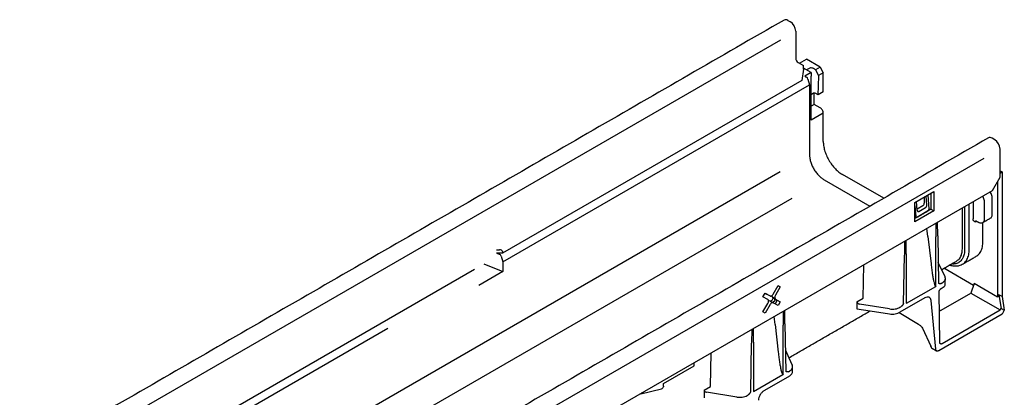
# Model space of a CAD drawing. Extents: x 2093 to 3555, y 19 to 1542.
# Drawn here: x 3236 to 3555, y 275 to 397 of the extents above; entities that cross this region are included whole.
import ezdxf

# ---------------------------------------------------------------- set-up
doc = ezdxf.new("R2010")
doc.units = 0
doc.header["$LTSCALE"] = 5
doc.header["$MEASUREMENT"] = 0
doc.layers.add('DUENN-18', color=10, linetype='CONTINUOUS')
doc.layers.add('SICHTBAR', color=10, linetype='CONTINUOUS')

msp = doc.modelspace()

# ---------------------------------------------------------------- linework, layer by layer
at = {"layer": 'DUENN-18', "linetype": 'CONTINUOUS'}
for p, q in [((3482.197, 390.479), (2997.375, 110.597)), ((3492.139, 379.911), (3489.661, 381.342)), ((3491.933, 381.499), (3490.661, 380.765)), ((3493.625, 380.77), (3492.904, 381.2)), ((3495.112, 381.628), (3493.625, 380.77)), ((3493.625, 380.77), (3494.581, 378.992)), ((3492.139, 379.911), (3490.157, 378.767)), ((3490.157, 378.767), (3490.669, 378.471)), ((3491.135, 377.826), (3491.643, 375.92)), ((3492.139, 379.911), (3492.139, 378.747)), ((3492.139, 364.463), (3492.139, 378.747)), ((3494.581, 378.992), (3494.478, 375.54)), ((3496.102, 379.871), (3494.581, 378.992)), ((3392.208, 318.517), (3491.643, 375.92)), ((3491.643, 375.92), (3491.643, 353.305)), ((3494.424, 372.648), (3494.51, 375.559)), ((3494.51, 375.559), (3494.478, 375.54)), ((3492.978, 373.198), (3492.139, 372.713)), ((3493.129, 369.612), (3492.139, 369.039)), ((3496.102, 366.751), (3492.139, 364.463)), ((3066.405, 73.959), (3548.22, 352.105)), ((3011.993, 76.409), (3482.161, 347.832)), ((3496.35, 345.152), (3511.234, 336.56)), ((3553.431, 347.307), (3554.075, 347.679)), ((3552.589, 344.499), (3552.589, 307.103)), ((3017.544, 68.743), (3486.059, 339.212)), ((3525.807, 337.736), (3532.001, 341.311)), ((3528.822, 339.476), (3528.822, 337.516)), ((3529.699, 337.01), (3529.445, 339.836)), ((3530.403, 335.677), (3530.065, 340.194)), ((3531.01, 340.739), (3531.01, 335.59)), ((3532.001, 341.311), (3532.001, 335.017)), ((3550.855, 333.713), (3550.855, 339.435)), ((3525.807, 331.442), (3525.807, 337.736)), ((3525.807, 336.674), (3526.12, 333.205)), ((3526.55, 335.192), (3526.337, 338.042)), ((3526.395, 333.05), (3530.178, 335.233)), ((3528.329, 336.661), (3526.519, 335.616)), ((3527.09, 334.871), (3529.26, 336.123)), ((3531.01, 335.59), (3530.106, 335.044)), ((3531.01, 335.59), (3532.001, 335.017)), ((3541.193, 322.699), (3541.193, 336.032)), ((3541.936, 336.461), (3541.936, 330.28)), ((3543.422, 330.28), (3543.422, 337.319)), ((3544.661, 338.034), (3544.661, 332.482)), ((3548.377, 332.283), (3548.377, 338.005)), ((3532.001, 335.017), (3525.807, 331.442)), ((3526.324, 332.86), (3525.807, 332.586)), ((3530.008, 326.736), (3529.698, 329.397)), ((3532.621, 331.084), (3532.621, 326.62)), ((3533.219, 326.966), (3533.141, 331.384)), ((3541.936, 330.28), (3541.936, 322.556)), ((3543.422, 322.556), (3543.422, 330.28)), ((3545.84, 331.676), (3545.404, 331.424)), ((3547.882, 325.13), (3547.882, 331.316)), ((3530.008, 326.736), (3531.04, 317.839)), ((3532.621, 310.628), (3532.621, 326.62)), ((3533.219, 326.966), (3533.219, 326.966)), ((3533.219, 326.966), (3533.49, 311.554)), ((3522.488, 325.234), (3522.41, 320.726)), ((3523.008, 321.071), (3523.008, 325.534)), ((3392.098, 321.301), (3390.116, 321.301)), ((3390.241, 321.301), (3391.062, 320.969)), ((3391.61, 320.371), (3392.208, 318.517)), ((3522.138, 305.001), (3522.41, 320.726)), ((3522.41, 320.726), (3522.41, 320.726)), ((3523.008, 321.071), (3523.008, 305.079)), ((3386.088, 317.831), (3392.208, 315.357)), ((3392.208, 318.517), (3392.208, 315.357)), ((3509.062, 306.685), (3509.25, 317.592)), ((3535.58, 313.636), (3533.372, 318.294)), ((3544.826, 310.873), (3535.23, 316.412)), ((3392.208, 315.357), (3384.407, 310.854)), ((3479.88, 308.061), (3481.457, 310.792)), ((3482.158, 310.388), (3480.581, 307.657)), ((3481.457, 310.792), (3482.158, 310.388)), ((3481.457, 310.792), (3482.158, 310.388)), ((3523.078, 305.091), (3532.55, 310.559)), ((3534.346, 311.481), (3534.673, 311.67)), ((3534.397, 309.908), (3534.673, 310.068)), ((3545.022, 311.471), (3544, 308.351)), ((3552.589, 307.103), (3545.022, 311.471)), ((3476.552, 307.151), (3477.253, 308.365)), ((3478.128, 306.241), (3476.552, 307.151)), ((3477.252, 308.365), (3477.838, 308.027)), ((3477.253, 308.365), (3478.829, 307.455)), ((3477.838, 308.027), (3478.829, 307.455)), ((3480.581, 306.443), (3479.59, 307.015)), ((3479.59, 307.015), (3481.167, 306.104)), ((3479.738, 306.929), (3479.738, 306.539)), ((3480.448, 306.13), (3480.448, 306.52)), ((3507.02, 305.507), (3509.062, 306.685)), ((3529.064, 306.83), (3520.956, 302.149)), ((3533.538, 308.841), (3533.833, 292.131)), ((3534.358, 302.785), (3544, 308.351)), ((3544, 308.351), (3553.46, 302.889)), ((3553.024, 307.857), (3552.589, 307.103)), ((3554.075, 307.25), (3553.024, 307.857)), ((3553.024, 307.857), (3553.75, 303.392)), ((3476.552, 302.296), (3478.128, 305.027)), ((3478.829, 304.622), (3477.253, 301.892)), ((3478.889, 305.801), (3479.88, 305.229)), ((3478.914, 305.787), (3479.499, 306.125)), ((3479.623, 305.378), (3480.208, 305.715)), ((3481.457, 304.319), (3479.88, 305.229)), ((3481.167, 306.104), (3480.466, 304.891)), ((3480.581, 306.443), (3482.158, 305.532)), ((3481.167, 306.104), (3482.158, 305.532)), ((3482.158, 305.532), (3481.457, 304.319)), ((3507.02, 305.507), (3507.02, 303.257)), ((3517.571, 303.24), (3507.795, 304.815)), ((3520.956, 303.751), (3521.282, 303.939)), ((3532.552, 290.128), (3531.035, 305.918)), ((3553.46, 302.889), (3553.75, 303.392)), ((3553.75, 303.392), (3554.801, 302.785)), ((3477.253, 301.892), (3476.552, 302.296)), ((3480.458, 298.131), (3480.149, 300.792)), ((3483.071, 302.479), (3483.071, 298.016)), ((3483.669, 298.361), (3483.591, 302.78)), ((3507.02, 303.257), (3511.297, 302.596)), ((3534.691, 292.055), (3553.46, 302.889)), ((3144.46, 175.496), (3354.886, 296.972)), ((3473.458, 292.467), (3473.458, 296.93)), ((3480.459, 298.131), (3481.49, 289.234)), ((3483.071, 282.024), (3483.071, 298.016)), ((3483.669, 298.361), (3483.669, 298.361)), ((3483.669, 298.361), (3483.941, 282.95)), ((3472.938, 296.63), (3472.86, 292.122)), ((3472.588, 276.396), (3472.86, 292.121)), ((3472.86, 292.121), (3472.86, 292.122)), ((3473.458, 292.467), (3473.458, 276.475)), ((3459.512, 278.081), (3459.701, 288.988)), ((3483.819, 289.855), (3484.949, 287.386)), ((3444.323, 279.079), (3454.233, 284.8)), ((3454.233, 284.8), (3454.233, 285.832)), ((3473.529, 276.487), (3483, 281.954)), ((3484.797, 282.877), (3485.123, 283.065)), ((3444.323, 278.221), (3444.323, 279.079)), ((3457.471, 276.902), (3459.512, 278.081)), ((3436.891, 275.647), (3443.69, 277.306)), ((3437.411, 276.12), (3436.891, 275.647)), ((3457.471, 276.902), (3457.471, 274.367)), ((3468.022, 274.636), (3458.245, 276.21)), ((3471.406, 275.147), (3471.733, 275.335))]:
    msp.add_line(p, q, dxfattribs=at)
at = {"layer": 'DUENN-18', "linetype": 'CONTINUOUS', "flags": 128}
for points in [[(3478.829, 307.455), (3478.942, 307.413), (3479.07, 307.408), (3479.21, 307.439), (3479.355, 307.507), (3479.5, 307.607), (3479.639, 307.736), (3479.768, 307.89), (3479.88, 308.061)], [(3480.581, 307.657), (3480.489, 307.473), (3480.42, 307.285), (3480.378, 307.1), (3480.363, 306.924), (3480.378, 306.765), (3480.42, 306.628), (3480.489, 306.52), (3480.581, 306.443)], [(3478.128, 305.027), (3478.221, 305.21), (3478.29, 305.398), (3478.332, 305.584), (3478.346, 305.76), (3478.332, 305.919), (3478.29, 306.055), (3478.221, 306.164), (3478.128, 306.241)], [(3479.88, 305.229), (3479.768, 305.271), (3479.639, 305.276), (3479.5, 305.244), (3479.355, 305.177), (3479.21, 305.077), (3479.07, 304.948), (3478.942, 304.794), (3478.829, 304.622)]]:
    msp.add_lwpolyline(points, dxfattribs=at)
at = {"layer": 'DUENN-18', "linetype": 'CONTINUOUS'}
for centre, radius, start, end in [((3490.074, 377.551), 1.096, 14.51854, 57.10784), ((3479.944, 307.467), 0.574, 174.94932, 231.88751), ((3478.673, 305.289), 0.556, 67.09385, 126.03941)]:
    msp.add_arc(centre, radius, start, end, dxfattribs=at)
for centre, major_axis, ratio, start_param, end_param in [((3528.325, 337.233), (0.35, 0.607), 0.5817842, 3.9307064, 5.4939065), ((3529.201, 336.727), (0.284, 0.643), 0.6412101, 3.8615075, 5.4247077), ((3530.155, 335.534), (0.148, 0.32), 0.6274944, 3.8696784, 5.4389537), ((3526.369, 333.349), (0.147, 0.318), 0.6365165, 2.3057591, 3.8750344), ((3527.048, 335.484), (0.292, 0.652), 0.6206972, 2.2872825, 3.8504827), ((3391.062, 320.397), (-0.46, 0.538), 0.6665694, 4.1527872, 5.3745176), ((3479.482, 306.411), (0.175, 0.303), 0.6174457, 3.9604159, 5.4641748), ((3480.11, 306.049), (0.175, 0.304), 0.9842914, 3.9588531, 5.462612)]:
    msp.add_ellipse(centre, major_axis=major_axis, ratio=ratio, start_param=start_param, end_param=end_param, dxfattribs=at)
for points, knots in [([(3492.904, 381.2), (3492.773, 381.279), (3492.614, 381.334), (3492.281, 381.427), (3492.106, 381.464), (3491.933, 381.499)], [0, 0, 0, 0, 0.5, 0.5, 1, 1, 1, 1]), ([(3493.129, 373.25), (3493.105, 373.245), (3493.056, 373.234), (3493.015, 373.215), (3492.978, 373.198)], [0.71271545, 0.71271545, 0.71271545, 0.71271545, 0.7435453, 1, 1, 1, 1]), ([(3491.643, 353.305), (3491.643, 352.985), (3491.668, 352.639), (3491.776, 351.903), (3491.859, 351.515), (3492.088, 350.713), (3492.234, 350.3), (3492.586, 349.476), (3492.792, 349.064), (3493.252, 348.268), (3493.505, 347.884), (3494.043, 347.167), (3494.328, 346.834), (3494.907, 346.234), (3495.202, 345.968), (3495.785, 345.507), (3496.073, 345.312), (3496.35, 345.152)], [0, 0, 0, 0, 0.125, 0.125, 0.25, 0.25, 0.375, 0.375, 0.5, 0.5, 0.625, 0.625, 0.75, 0.75, 0.875, 0.875, 1, 1, 1, 1]), ([(3548.377, 338.005), (3548.361, 338.208), (3548.328, 338.624), (3548.072, 339.25), (3547.852, 339.653), (3547.727, 339.798), (3547.723, 339.802)], [0, 0, 0, 0, 0.3458627, 0.7085111, 0.9917701, 1, 1, 1, 1]), ([(3550.855, 339.435), (3550.839, 339.638), (3550.806, 340.054), (3550.549, 340.68), (3550.329, 341.083), (3550.204, 341.228), (3550.201, 341.232)], [0, 0, 0, 0, 0.3458627, 0.7085111, 0.9917701, 1, 1, 1, 1]), ([(3545.404, 331.424), (3545.348, 331.457), (3545.244, 331.519), (3545.104, 331.615), (3544.991, 331.704), (3544.895, 331.8), (3544.814, 331.908), (3544.746, 332.035), (3544.697, 332.173), (3544.667, 332.32), (3544.663, 332.428), (3544.661, 332.482)], [0, 0, 0, 0, 0.1564692, 0.2918833, 0.4064383, 0.5004607, 0.6103076, 0.7138817, 0.812392, 0.9072417, 1, 1, 1, 1]), ([(3547.925, 331.354), (3547.965, 331.363), (3548.149, 331.408), (3548.322, 331.743), (3548.359, 332.108), (3548.377, 332.283)], [0, 0, 0, 0, 0.1258351, 0.579942, 1, 1, 1, 1]), ([(3550.403, 332.751), (3550.443, 332.794), (3550.627, 332.838), (3550.8, 333.173), (3550.837, 333.538), (3550.855, 333.713)], [0, 0, 0, 0, 0.1252606, 0.5796659, 1, 1, 1, 1]), ([(3545.404, 331.424), (3545.412, 331.545), (3545.425, 331.727), (3545.531, 331.804), (3545.567, 331.83)], [0, 0, 0, 0, 0.6630491, 1, 1, 1, 1]), ([(3546.373, 331.394), (3546.45, 331.343), (3546.682, 331.191), (3547.129, 331.112), (3547.605, 331.14), (3547.844, 331.289), (3547.932, 331.343)], [0, 0, 0, 0, 0.1646787, 0.4954222, 0.8151295, 1, 1, 1, 1]), ([(3541.936, 322.556), (3541.91, 322.036), (3541.871, 321.256), (3541.625, 320.364), (3541.36, 319.71), (3540.991, 319.1), (3540.504, 318.57), (3539.957, 318.19), (3539.374, 317.932), (3538.766, 317.809), (3538.232, 317.739), (3537.868, 317.831), (3537.742, 317.862)], [0, 0, 0, 0, 0.174909, 0.2620024, 0.3500536, 0.4577768, 0.5646395, 0.6724134, 0.7652701, 0.8575826, 0.9504831, 1, 1, 1, 1]), ([(3539.451, 318.849), (3539.561, 318.984), (3540.078, 319.182), (3540.636, 320.024), (3541.113, 321.226), (3541.167, 322.219), (3541.193, 322.699)], [0, 0, 0, 0, 0.1261532, 0.431523, 0.7249574, 1, 1, 1, 1]), ([(3541.151, 317.771), (3541.354, 317.866), (3541.998, 318.169), (3542.732, 319.203), (3543.321, 320.717), (3543.389, 321.956), (3543.422, 322.556)], [0, 0, 0, 0, 0.138944, 0.439844, 0.7289833, 1, 1, 1, 1]), ([(3545.67, 320.378), (3545.853, 320.464), (3546.474, 320.759), (3547.191, 321.778), (3547.781, 323.291), (3547.849, 324.531), (3547.882, 325.13)], [0, 0, 0, 0, 0.1265155, 0.4317587, 0.7250714, 1, 1, 1, 1]), ([(3531.04, 317.839), (3531.115, 317.188), (3531.193, 316.57), (3531.349, 315.422), (3531.427, 314.891), (3531.58, 313.93), (3531.655, 313.498), (3531.8, 312.735), (3531.87, 312.404), (3532.068, 311.55), (3532.186, 311.169), (3532.39, 310.683), (3532.477, 310.578), (3532.55, 310.559)], [0, 0, 0, 0, 0.125, 0.125, 0.25, 0.25, 0.375, 0.375, 0.5, 0.5, 0.75, 0.75, 1, 1, 1, 1]), ([(3537.091, 317.487), (3537.132, 317.47), (3537.555, 317.299), (3538.352, 317.171), (3539.443, 317.142), (3540.4, 317.323), (3540.933, 317.599), (3541.164, 317.719)], [0, 0, 0, 0, 0.0283777, 0.29263, 0.5529405, 0.8059071, 1, 1, 1, 1]), ([(3534.673, 311.67), (3534.879, 311.789), (3535.067, 311.928), (3535.376, 312.235), (3535.499, 312.404), (3535.661, 312.755), (3535.7, 312.937), (3535.697, 313.296), (3535.655, 313.471), (3535.58, 313.636)], [0, 0, 0, 0, 0.25, 0.25, 0.5, 0.5, 0.75, 0.75, 1, 1, 1, 1]), ([(3532.621, 310.628), (3532.616, 310.621), (3532.606, 310.607), (3532.589, 310.588), (3532.57, 310.572), (3532.557, 310.563), (3532.55, 310.559)], [0, 0, 0, 0, 0.2361407, 0.4755424, 0.727493, 1, 1, 1, 1]), ([(3534.346, 311.481), (3534.327, 311.471), (3534.287, 311.449), (3534.228, 311.424), (3534.169, 311.404), (3534.11, 311.39), (3534.051, 311.382), (3533.991, 311.379), (3533.931, 311.381), (3533.858, 311.392), (3533.771, 311.415), (3533.679, 311.452), (3533.585, 311.5), (3533.525, 311.535), (3533.49, 311.554)], [0, 0, 0, 0, 0.0578, 0.1161945, 0.1755781, 0.2363263, 0.2987899, 0.3632917, 0.4301251, 0.4995538, 0.6172104, 0.7495181, 0.8556305, 1, 1, 1, 1]), ([(3533.538, 308.841), (3533.573, 308.902), (3533.639, 309.018), (3533.738, 309.181), (3533.831, 309.323), (3533.922, 309.453), (3534.015, 309.57), (3534.111, 309.678), (3534.206, 309.771), (3534.302, 309.849), (3534.365, 309.889), (3534.397, 309.908)], [0, 0, 0, 0, 0.1465973, 0.2787207, 0.396668, 0.5008585, 0.6107533, 0.7143263, 0.8127717, 0.9074774, 1, 1, 1, 1]), ([(3534.673, 310.068), (3534.887, 310.217), (3535.273, 310.486), (3535.532, 310.816), (3535.592, 310.968)], [0, 0, 0, 0, 0.36847941, 0.66419555, 0.66419555, 0.66419555, 0.66419555]), ([(3531.035, 305.918), (3531.012, 306.159), (3530.949, 306.389), (3530.733, 306.771), (3530.578, 306.92), (3530.202, 307.094), (3529.98, 307.119), (3529.521, 307.05), (3529.285, 306.957), (3529.064, 306.83)], [0, 0, 0, 0, 0.25, 0.25, 0.5, 0.5, 0.75, 0.75, 1, 1, 1, 1]), ([(3507.02, 305.507), (3507.02, 305.44), (3507.037, 305.365), (3507.112, 305.213), (3507.171, 305.136), (3507.322, 305.001), (3507.414, 304.943), (3507.604, 304.858), (3507.703, 304.829), (3507.795, 304.815)], [0, 0, 0, 0, 0.25, 0.25, 0.5, 0.5, 0.75, 0.75, 1, 1, 1, 1]), ([(3517.571, 303.24), (3517.853, 303.195), (3518.155, 303.168), (3518.77, 303.164), (3519.083, 303.185), (3519.687, 303.276), (3519.978, 303.346), (3520.509, 303.524), (3520.749, 303.632), (3520.956, 303.751)], [0, 0, 0, 0, 0.25, 0.25, 0.5, 0.5, 0.75, 0.75, 1, 1, 1, 1]), ([(3522.138, 305.001), (3522.103, 304.941), (3522.043, 304.838), (3521.949, 304.681), (3521.857, 304.538), (3521.759, 304.398), (3521.663, 304.276), (3521.567, 304.169), (3521.472, 304.077), (3521.377, 303.999), (3521.314, 303.959), (3521.282, 303.939)], [0, 0, 0, 0, 0.1439973, 0.2505183, 0.382302, 0.5005192, 0.6102102, 0.7137159, 0.8122324, 0.907145, 1, 1, 1, 1]), ([(3523.078, 305.091), (3523.065, 305.084), (3523.039, 305.071), (3523.018, 305.076), (3523.008, 305.079)], [0, 0, 0, 0, 0.5248698, 1, 1, 1, 1]), ([(3533.833, 292.131), (3533.863, 292.114), (3533.923, 292.079), (3534.017, 292.03), (3534.114, 291.99), (3534.217, 291.962), (3534.325, 291.95), (3534.429, 291.958), (3534.523, 291.98), (3534.607, 292.009), (3534.663, 292.04), (3534.691, 292.055)], [0, 0, 0, 0, 0.1250343, 0.2505157, 0.382735, 0.5005637, 0.6271712, 0.7498828, 0.8339859, 0.9177626, 1, 1, 1, 1]), ([(3481.49, 289.234), (3481.566, 288.583), (3481.644, 287.966), (3481.799, 286.817), (3481.877, 286.287), (3482.031, 285.325), (3482.106, 284.894), (3482.251, 284.131), (3482.32, 283.8), (3482.519, 282.946), (3482.636, 282.564), (3482.841, 282.079), (3482.927, 281.973), (3483, 281.954)], [0, 0, 0, 0, 0.125, 0.125, 0.25, 0.25, 0.375, 0.375, 0.5, 0.5, 0.75, 0.75, 1, 1, 1, 1]), ([(3532.837, 289.603), (3532.729, 289.682), (3532.684, 289.735), (3532.595, 289.892), (3532.563, 290.007), (3532.552, 290.128)], [0.58768037, 0.58768037, 0.58768037, 0.58768037, 0.75, 0.75, 1, 1, 1, 1]), ([(3485.123, 283.065), (3485.33, 283.185), (3485.517, 283.323), (3485.827, 283.631), (3485.949, 283.8), (3486.11, 284.148), (3486.149, 284.327), (3486.149, 284.503)], [0, 0, 0, 0, 0.25, 0.25, 0.5, 0.5, 0.74569236, 0.74569236, 0.74569236, 0.74569236]), ([(3483.071, 282.024), (3483.066, 282.017), (3483.057, 282.003), (3483.04, 281.984), (3483.021, 281.967), (3483.007, 281.959), (3483, 281.954)], [0, 0, 0, 0, 0.2361407, 0.4755424, 0.727493, 1, 1, 1, 1]), ([(3484.797, 282.877), (3484.777, 282.866), (3484.738, 282.845), (3484.679, 282.82), (3484.62, 282.8), (3484.561, 282.786), (3484.501, 282.777), (3484.441, 282.774), (3484.382, 282.777), (3484.309, 282.787), (3484.221, 282.811), (3484.13, 282.848), (3484.036, 282.896), (3483.976, 282.93), (3483.941, 282.95)], [0, 0, 0, 0, 0.0578, 0.1161945, 0.1755781, 0.2363263, 0.2987899, 0.3632917, 0.4301251, 0.4995538, 0.6172104, 0.7495181, 0.8556305, 1, 1, 1, 1]), ([(3444.323, 278.221), (3444.323, 278.145), (3444.31, 278.052), (3444.244, 277.852), (3444.191, 277.745), (3444.06, 277.554), (3443.981, 277.472), (3443.828, 277.356), (3443.754, 277.321), (3443.69, 277.306)], [0, 0, 0, 0, 0.25, 0.25, 0.5, 0.5, 0.75, 0.75, 1, 1, 1, 1]), ([(3457.471, 276.902), (3457.471, 276.835), (3457.487, 276.76), (3457.563, 276.608), (3457.622, 276.532), (3457.773, 276.397), (3457.864, 276.339), (3458.055, 276.253), (3458.154, 276.225), (3458.245, 276.21)], [0, 0, 0, 0, 0.25, 0.25, 0.5, 0.5, 0.75, 0.75, 1, 1, 1, 1]), ([(3468.022, 274.636), (3468.304, 274.59), (3468.605, 274.564), (3469.22, 274.559), (3469.533, 274.581), (3470.138, 274.672), (3470.429, 274.742), (3470.96, 274.92), (3471.2, 275.027), (3471.406, 275.147)], [0, 0, 0, 0, 0.25, 0.25, 0.5, 0.5, 0.75, 0.75, 1, 1, 1, 1]), ([(3472.588, 276.396), (3472.554, 276.337), (3472.494, 276.233), (3472.4, 276.076), (3472.308, 275.933), (3472.21, 275.793), (3472.113, 275.671), (3472.018, 275.564), (3471.923, 275.472), (3471.827, 275.394), (3471.764, 275.355), (3471.733, 275.335)], [0, 0, 0, 0, 0.1439973, 0.2505183, 0.382302, 0.5005192, 0.6102102, 0.7137159, 0.8122324, 0.907145, 1, 1, 1, 1]), ([(3473.529, 276.487), (3473.515, 276.48), (3473.489, 276.467), (3473.468, 276.472), (3473.458, 276.475)], [0, 0, 0, 0, 0.5248698, 1, 1, 1, 1])]:
    msp.add_open_spline(points, degree=3, knots=knots, dxfattribs=at)
for points, degree in [([(3526.324, 332.86), (3530.106, 335.044)], 1), ([(3547.942, 331.32), (3550.419, 332.751)], 1), ([(3545.567, 331.83), (3546.373, 331.394)], 1), ([(3541.245, 317.743), (3545.704, 320.318)], 1), ([(3534.499, 315.99), (3539.451, 318.849)], 1), ([(3535.592, 310.968), (3535.699, 313.107)], 1), ([(3534.346, 311.481), (3534.346, 311.483), (3534.345, 311.484), (3534.344, 311.485)], 3), ([(3533.743, 309.122), (3533.745, 309.17)], 1), ([(3521.275, 303.941), (3521.277, 303.94), (3521.28, 303.94), (3521.282, 303.939)], 3), ([(3520.72, 302.025), (3520.813, 302.07), (3520.886, 302.109), (3520.956, 302.149)], 3), ([(3534.358, 302.785), (3533.859, 302.564)], 1), ([(3484.797, 282.877), (3484.796, 282.878), (3484.795, 282.88), (3484.795, 282.881)], 3), ([(3471.726, 275.336), (3471.728, 275.336), (3471.73, 275.335), (3471.733, 275.335)], 3)]:
    msp.add_open_spline(points, degree=degree, dxfattribs=at)
at = {"layer": 'SICHTBAR', "linetype": 'CONTINUOUS'}
for p, q in [((3484.607, 396.847), (3485.449, 396.361)), ((3487.184, 393.357), (3487.184, 384.488)), ((3487.927, 383.201), (3489.661, 382.2)), ((3488.344, 382.96), (3490.652, 384.292)), ((3495.112, 381.628), (3490.652, 384.292)), ((3489.661, 381.056), (3489.166, 377.337)), ((3489.661, 381.056), (3489.661, 382.2)), ((3495.112, 381.628), (3496.102, 379.871)), ((3489.166, 377.337), (3392.098, 321.301)), ((3496.102, 373.617), (3496.102, 379.871)), ((3496.102, 373.617), (3494.424, 372.648)), ((3493.129, 369.612), (3493.129, 373.249)), ((3494.424, 372.648), (3493.473, 373.198)), ((3495.111, 368.467), (3493.129, 369.612)), ((3496.102, 357.596), (3496.102, 366.751)), ((3551.697, 358.117), (3550.855, 358.603)), ((3553.431, 345.958), (3553.431, 355.113)), ((3553.431, 348.037), (3554.075, 347.679)), ((3515.693, 339.134), (3502.296, 346.868)), ((3550.954, 341.667), (3553.431, 345.958)), ((3554.075, 347.679), (3554.075, 307.25)), ((3060.909, 58.77), (3550.954, 341.667)), ((3390.116, 322.445), (3391.107, 322.445)), ((3392.098, 321.873), (3392.098, 321.301)), ((3383.03, 316.067), (3144.35, 178.279)), ((3554.075, 307.25), (3554.801, 302.785)), ((3520.72, 302.025), (3527.025, 298.256)), ((3554.075, 301.528), (3533.537, 289.672)), ((3554.801, 302.785), (3554.075, 301.528)), ((3528.235, 297.022), (3530.954, 291.163)), ((3484.949, 287.386), (3486.03, 285.032)), ((3485.123, 281.463), (3477.015, 276.783))]:
    msp.add_line(p, q, dxfattribs=at)
at = {"layer": 'SICHTBAR'}
for p, q in [((3511.297, 302.596), (3517.571, 301.625)), ((3531.212, 290.545), (3531.229, 290.531))]:
    msp.add_line(p, q, dxfattribs=at)
at = {"layer": 'SICHTBAR', "linetype": 'CONTINUOUS', "flags": 128}
msp.add_lwpolyline([(3550.855, 358.603), (3550.516, 358.76), (3550.191, 358.834), (3549.891, 358.822), (3549.628, 358.725), (3549.629, 358.725)], dxfattribs=at)
at = {"layer": 'SICHTBAR', "linetype": 'CONTINUOUS'}
for centre, radius, start, end in [((3483.889, 395.844), 1.234, 54.38242, 114.30712), ((3483.418, 393.186), 3.769, 2.60548, 57.39452), ((3488.797, 384.562), 1.615, 182.60548, 237.39452), ((3549.666, 354.942), 3.769, 2.60548, 57.39452)]:
    msp.add_arc(centre, radius, start, end, dxfattribs=at)
msp.add_ellipse((3391.107, 321.873), major_axis=(0.991, 0), ratio=0.5773815, start_param=0, end_param=1.5707963, dxfattribs=at)
for points, degree in [([(3483.381, 396.969), (2988.478, 111.231)], 1), ([(3549.629, 358.725), (3054.79, 73.014)], 1), ([(3484.949, 287.386), (3511.297, 302.596)], 1), ([(3531.229, 290.531), (3532.837, 289.603)], 1), ([(3486.149, 284.503), (3486.146, 284.698), (3486.104, 284.87), (3486.03, 285.032)], 3), ([(3486.064, 282.425), (3486.149, 284.503)], 1)]:
    msp.add_open_spline(points, degree=degree, dxfattribs=at)
for points, knots in [([(3493.473, 373.198), (3493.459, 373.205), (3493.431, 373.219), (3493.384, 373.235), (3493.334, 373.247), (3493.281, 373.255), (3493.212, 373.258), (3493.16, 373.255), (3493.129, 373.25)], [0, 0, 0, 0, 0.10243987, 0.20142367, 0.29924224, 0.39826732, 0.50078695, 0.6758503, 0.6758503, 0.6758503, 0.6758503]), ([(3496.102, 366.751), (3496.102, 366.886), (3496.081, 367.044), (3495.985, 367.381), (3495.909, 367.56), (3495.715, 367.895), (3495.598, 368.05), (3495.354, 368.303), (3495.228, 368.4), (3495.111, 368.467)], [0, 0, 0, 0, 0.25, 0.25, 0.5, 0.5, 0.75, 0.75, 1, 1, 1, 1]), ([(3496.102, 357.596), (3496.102, 357.175), (3496.135, 356.719), (3496.277, 355.751), (3496.386, 355.24), (3496.688, 354.185), (3496.881, 353.642), (3497.344, 352.557), (3497.614, 352.015), (3498.219, 350.968), (3498.553, 350.462), (3499.261, 349.519), (3499.635, 349.081), (3500.398, 348.292), (3500.786, 347.942), (3501.553, 347.335), (3501.931, 347.079), (3502.296, 346.868)], [0, 0, 0, 0, 0.125, 0.125, 0.25, 0.25, 0.375, 0.375, 0.5, 0.5, 0.625, 0.625, 0.75, 0.75, 0.875, 0.875, 1, 1, 1, 1]), ([(3517.571, 301.625), (3517.853, 301.582), (3518.155, 301.557), (3518.77, 301.556), (3519.083, 301.579), (3519.687, 301.672), (3519.978, 301.743), (3520.414, 301.889), (3520.573, 301.954), (3520.72, 302.025)], [0, 0, 0, 0, 0.25, 0.25, 0.5, 0.5, 0.75, 0.75, 0.91015252, 0.91015252, 0.91015252, 0.91015252]), ([(3527.025, 298.256), (3527.31, 298.086), (3527.561, 297.892), (3527.971, 297.474), (3528.129, 297.25), (3528.235, 297.022)], [0, 0, 0, 0, 0.5, 0.5, 1, 1, 1, 1]), ([(3531.079, 290.912), (3531.078, 290.912), (3531.037, 290.983), (3530.996, 291.073), (3530.954, 291.163)], [0.04511345, 0.04511345, 0.04511345, 0.04511345, 0.05449082, 1, 1, 1, 1]), ([(3531.079, 290.912), (3531.091, 290.836), (3531.122, 290.675), (3531.189, 290.563), (3531.212, 290.545)], [0.10758304, 0.10758304, 0.10758304, 0.10758304, 0.44121551, 0.85146298, 0.85146298, 0.85146298, 0.85146298]), ([(3533.537, 289.672), (3533.427, 289.608), (3533.309, 289.562), (3533.079, 289.527), (3532.968, 289.54), (3532.861, 289.589), (3532.849, 289.596), (3532.837, 289.603)], [0, 0, 0, 0, 0.25, 0.25, 0.5, 0.5, 0.53406346, 0.53406346, 0.53406346, 0.53406346]), ([(3485.123, 281.463), (3485.337, 281.613), (3485.746, 281.898), (3486.013, 282.252), (3486.064, 282.425)], [0, 0, 0, 0, 0.36847941, 0.7040904, 0.7040904, 0.7040904, 0.7040904]), ([(3477.015, 276.783), (3476.794, 276.655), (3476.558, 276.475), (3476.099, 276.014), (3475.877, 275.734), (3475.5, 275.124), (3475.346, 274.797), (3475.13, 274.165), (3475.067, 273.862), (3475.044, 273.595)], [0, 0, 0, 0, 0.25, 0.25, 0.5, 0.5, 0.75, 0.75, 1, 1, 1, 1])]:
    msp.add_open_spline(points, degree=3, knots=knots, dxfattribs=at)

doc.saveas('drawing.dxf')
